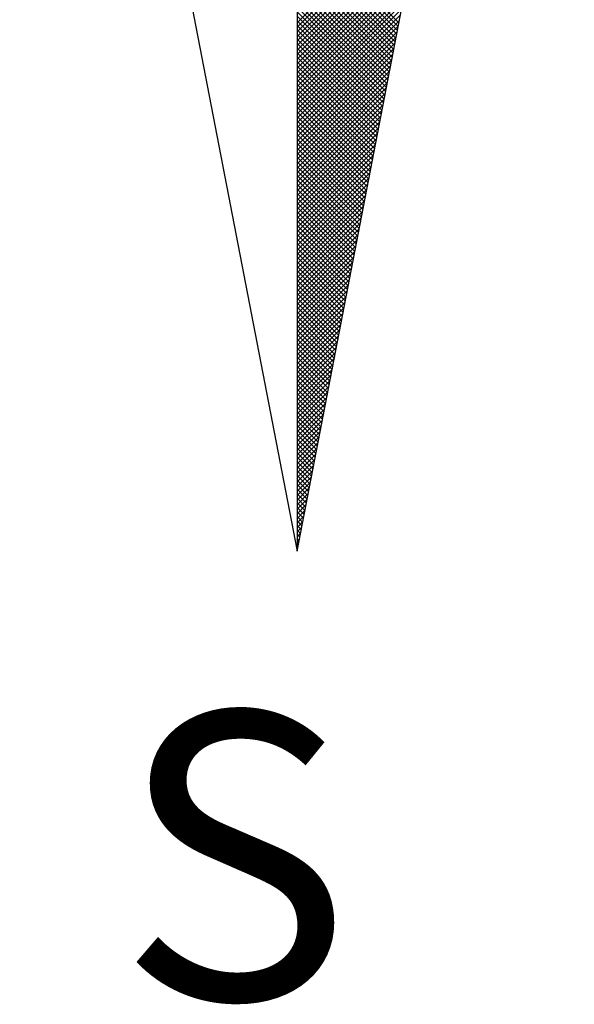
# Model space of a CAD drawing. Extents: x 184376 to 185509, y 1676743 to 1677610.
# Drawn here: x 185237 to 185240, y 1676964 to 1676969 of the extents above; entities that cross this region are included whole.
import ezdxf

# ---------------------------------------------------------------- set-up
doc = ezdxf.new("R2010")
doc.units = 0
doc.header["$MEASUREMENT"] = 0
doc.layers.get('0').update_dxf_attribs({"linetype": 'CONTINUOUS'})
doc.layers.add('NORTE', color=7, linetype='CONTINUOUS')
doc.styles.add('ROMANT', font='IC-ROMANT.SHX', dxfattribs={"height": 3})

# ---------------------------------------------------------------- blocks, each defined once
blk = doc.blocks.new('*X2')
at = {"color": 0}
for p, q in [((182559.3401, 1662930.8913), (182559.8312, 1662931.3824)), ((182559.3401, 1662930.8736), (182559.827, 1662931.3605)), ((182559.3401, 1662930.8559), (182559.8228, 1662931.3386)), ((182559.3401, 1662930.8382), (182559.8185, 1662931.3167)), ((182559.3401, 1662930.8206), (182559.8143, 1662931.2948)), ((182559.7365, 1662930.8913), (182559.3401, 1662931.2876)), ((182559.3401, 1662930.8029), (182559.8101, 1662931.2729)), ((182559.7336, 1662930.8765), (182559.3401, 1662931.27)), ((182559.7308, 1662930.8616), (182559.3401, 1662931.2523)), ((182559.3401, 1662930.7852), (182559.8059, 1662931.251)), ((182559.7279, 1662930.8468), (182559.3401, 1662931.2346)), ((182559.3401, 1662930.7675), (182559.8016, 1662931.2291)), ((182559.725, 1662930.832), (182559.3401, 1662931.2169)), ((182559.3401, 1662930.7498), (182559.7974, 1662931.2072)), ((182559.7222, 1662930.8172), (182559.3401, 1662931.1993)), ((182559.3401, 1662930.7322), (182559.7932, 1662931.1852)), ((182559.7193, 1662930.8024), (182559.3401, 1662931.1816)), ((182559.7165, 1662930.7876), (182559.3401, 1662931.1639)), ((182559.3401, 1662930.7145), (182559.789, 1662931.1633)), ((182559.7136, 1662930.7727), (182559.3401, 1662931.1462)), ((182559.3401, 1662930.6968), (182559.7847, 1662931.1414)), ((182559.7107, 1662930.7579), (182559.3401, 1662931.1285)), ((182559.3401, 1662930.6791), (182559.7805, 1662931.1195)), ((182559.7079, 1662930.7431), (182559.3401, 1662931.1109)), ((182559.3401, 1662930.6615), (182559.7763, 1662931.0976)), ((182559.705, 1662930.7283), (182559.3401, 1662931.0932)), ((182559.3401, 1662930.6438), (182559.7721, 1662931.0757)), ((182559.7022, 1662930.7135), (182559.3401, 1662931.0755)), ((182559.6993, 1662930.6986), (182559.3401, 1662931.0578)), ((182559.3401, 1662930.6261), (182559.7678, 1662931.0538)), ((182559.6964, 1662930.6838), (182559.3401, 1662931.0402)), ((182559.3401, 1662930.6084), (182559.7636, 1662931.0319)), ((182559.6936, 1662930.669), (182559.3401, 1662931.0225)), ((182559.3401, 1662930.5907), (182559.7594, 1662931.01)), ((182559.6907, 1662930.6542), (182559.3401, 1662931.0048)), ((182559.3401, 1662930.5731), (182559.7552, 1662930.9881)), ((182559.6879, 1662930.6394), (182559.3401, 1662930.9871)), ((182559.685, 1662930.6245), (182559.3401, 1662930.9694)), ((182559.3401, 1662930.5554), (182559.7509, 1662930.9662)), ((182559.6821, 1662930.6097), (182559.3401, 1662930.9518)), ((182559.3401, 1662930.5377), (182559.7467, 1662930.9443)), ((182559.6793, 1662930.5949), (182559.3401, 1662930.9341)), ((182559.3401, 1662930.52), (182559.7425, 1662930.9224)), ((182559.6764, 1662930.5801), (182559.3401, 1662930.9164)), ((182559.3401, 1662930.5024), (182559.7382, 1662930.9005)), ((182559.6736, 1662930.5653), (182559.3401, 1662930.8987)), ((182559.6707, 1662930.5505), (182559.3401, 1662930.8811)), ((182559.3401, 1662930.4847), (182559.734, 1662930.8786)), ((182559.6679, 1662930.5356), (182559.3401, 1662930.8634)), ((182559.3401, 1662930.467), (182559.7298, 1662930.8567)), ((182559.665, 1662930.5208), (182559.3401, 1662930.8457)), ((182559.3401, 1662930.4493), (182559.7256, 1662930.8348)), ((182559.6621, 1662930.506), (182559.3401, 1662930.828)), ((182559.3401, 1662930.4316), (182559.7213, 1662930.8129)), ((182559.6593, 1662930.4912), (182559.3401, 1662930.8103)), ((182559.6564, 1662930.4764), (182559.3401, 1662930.7927)), ((182559.3401, 1662930.414), (182559.7171, 1662930.791)), ((182559.6536, 1662930.4615), (182559.3401, 1662930.775)), ((182559.3401, 1662930.3963), (182559.7129, 1662930.7691)), ((182559.6507, 1662930.4467), (182559.3401, 1662930.7573)), ((182559.3401, 1662930.3786), (182559.7087, 1662930.7472)), ((182559.6478, 1662930.4319), (182559.3401, 1662930.7396)), ((182559.3401, 1662930.3609), (182559.7044, 1662930.7253)), ((182559.645, 1662930.4171), (182559.3401, 1662930.722)), ((182559.6421, 1662930.4023), (182559.3401, 1662930.7043)), ((182559.3401, 1662930.3433), (182559.7002, 1662930.7034)), ((182559.6393, 1662930.3875), (182559.3401, 1662930.6866)), ((182559.3401, 1662930.3256), (182559.696, 1662930.6815)), ((182559.6364, 1662930.3726), (182559.3401, 1662930.6689)), ((182559.3401, 1662930.3079), (182559.6918, 1662930.6596)), ((182559.6335, 1662930.3578), (182559.3401, 1662930.6512)), ((182559.3401, 1662930.2902), (182559.6875, 1662930.6377)), ((182559.6307, 1662930.343), (182559.3401, 1662930.6336)), ((182559.6278, 1662930.3282), (182559.3401, 1662930.6159)), ((182559.3401, 1662930.2725), (182559.6833, 1662930.6157)), ((182559.625, 1662930.3134), (182559.3401, 1662930.5982)), ((182559.3401, 1662930.2549), (182559.6791, 1662930.5938)), ((182559.6221, 1662930.2985), (182559.3401, 1662930.5805)), ((182559.3401, 1662930.2372), (182559.6749, 1662930.5719)), ((182559.6192, 1662930.2837), (182559.3401, 1662930.5629)), ((182559.3401, 1662930.2195), (182559.6706, 1662930.55)), ((182559.6164, 1662930.2689), (182559.3401, 1662930.5452)), ((182559.3401, 1662930.2018), (182559.6664, 1662930.5281)), ((182559.6135, 1662930.2541), (182559.3401, 1662930.5275)), ((182559.6107, 1662930.2393), (182559.3401, 1662930.5098)), ((182559.3401, 1662930.1842), (182559.6622, 1662930.5062)), ((182559.6078, 1662930.2244), (182559.3401, 1662930.4922)), ((182559.3401, 1662930.1665), (182559.6579, 1662930.4843)), ((182559.6049, 1662930.2096), (182559.3401, 1662930.4745)), ((182559.3401, 1662930.1488), (182559.6537, 1662930.4624)), ((182559.6021, 1662930.1948), (182559.3401, 1662930.4568)), ((182559.3401, 1662930.1311), (182559.6495, 1662930.4405)), ((182559.5992, 1662930.18), (182559.3401, 1662930.4391)), ((182559.5964, 1662930.1652), (182559.3401, 1662930.4214)), ((182559.3401, 1662930.1134), (182559.6453, 1662930.4186)), ((182559.5935, 1662930.1504), (182559.3401, 1662930.4038)), ((182559.3401, 1662930.0958), (182559.641, 1662930.3967)), ((182559.5907, 1662930.1355), (182559.3401, 1662930.3861)), ((182559.3401, 1662930.0781), (182559.6368, 1662930.3748)), ((182559.5878, 1662930.1207), (182559.3401, 1662930.3684)), ((182559.3401, 1662930.0604), (182559.6326, 1662930.3529)), ((182559.5849, 1662930.1059), (182559.3401, 1662930.3507)), ((182559.5821, 1662930.0911), (182559.3401, 1662930.3331)), ((182559.3401, 1662930.0427), (182559.6284, 1662930.331)), ((182559.5792, 1662930.0763), (182559.3401, 1662930.3154)), ((182559.3401, 1662930.0251), (182559.6241, 1662930.3091)), ((182559.5764, 1662930.0614), (182559.3401, 1662930.2977)), ((182559.3401, 1662930.0074), (182559.6199, 1662930.2872)), ((182559.5735, 1662930.0466), (182559.3401, 1662930.28)), ((182559.3401, 1662929.9897), (182559.6157, 1662930.2653)), ((182559.5706, 1662930.0318), (182559.3401, 1662930.2623)), ((182559.5678, 1662930.017), (182559.3401, 1662930.2447)), ((182559.3401, 1662929.972), (182559.6115, 1662930.2434)), ((182559.5649, 1662930.0022), (182559.3401, 1662930.227)), ((182559.3401, 1662929.9543), (182559.6072, 1662930.2215)), ((182559.5621, 1662929.9874), (182559.3401, 1662930.2093)), ((182559.3401, 1662929.9367), (182559.603, 1662930.1996)), ((182559.5592, 1662929.9725), (182559.3401, 1662930.1916)), ((182559.3401, 1662929.919), (182559.5988, 1662930.1777)), ((182559.5563, 1662929.9577), (182559.3401, 1662930.174)), ((182559.5535, 1662929.9429), (182559.3401, 1662930.1563)), ((182559.3401, 1662929.9013), (182559.5946, 1662930.1558)), ((182559.5506, 1662929.9281), (182559.3401, 1662930.1386)), ((182559.3401, 1662929.8836), (182559.5903, 1662930.1339)), ((182559.5478, 1662929.9133), (182559.3401, 1662930.1209)), ((182559.3401, 1662929.866), (182559.5861, 1662930.112)), ((182559.5449, 1662929.8984), (182559.3401, 1662930.1032)), ((182559.3401, 1662929.8483), (182559.5819, 1662930.0901)), ((182559.542, 1662929.8836), (182559.3401, 1662930.0856)), ((182559.3401, 1662929.8306), (182559.5777, 1662930.0682)), ((182559.5392, 1662929.8688), (182559.3401, 1662930.0679)), ((182559.5363, 1662929.854), (182559.3401, 1662930.0502)), ((182559.3401, 1662929.8129), (182559.5734, 1662930.0462)), ((182559.5335, 1662929.8392), (182559.3401, 1662930.0325)), ((182559.3401, 1662929.7953), (182559.5692, 1662930.0243)), ((182559.5306, 1662929.8243), (182559.3401, 1662930.0149)), ((182559.3401, 1662929.7776), (182559.565, 1662930.0024)), ((182559.5278, 1662929.8095), (182559.3401, 1662929.9972)), ((182559.3401, 1662929.7599), (182559.5607, 1662929.9805)), ((182559.5249, 1662929.7947), (182559.3401, 1662929.9795)), ((182559.522, 1662929.7799), (182559.3401, 1662929.9618)), ((182559.3401, 1662929.7422), (182559.5565, 1662929.9586)), ((182559.5192, 1662929.7651), (182559.3401, 1662929.9441)), ((182559.3401, 1662929.7245), (182559.5523, 1662929.9367)), ((182559.5163, 1662929.7503), (182559.3401, 1662929.9265)), ((182559.3401, 1662929.7069), (182559.5481, 1662929.9148)), ((182559.5135, 1662929.7354), (182559.3401, 1662929.9088)), ((182559.3401, 1662929.6892), (182559.5438, 1662929.8929)), ((182559.5106, 1662929.7206), (182559.3401, 1662929.8911)), ((182559.5077, 1662929.7058), (182559.3401, 1662929.8734)), ((182559.3401, 1662929.6715), (182559.5396, 1662929.871)), ((182559.5049, 1662929.691), (182559.3401, 1662929.8558)), ((182559.3401, 1662929.6538), (182559.5354, 1662929.8491)), ((182559.502, 1662929.6762), (182559.3401, 1662929.8381)), ((182559.3401, 1662929.6362), (182559.5312, 1662929.8272)), ((182559.4992, 1662929.6613), (182559.3401, 1662929.8204)), ((182559.3401, 1662929.6185), (182559.5269, 1662929.8053)), ((182559.4963, 1662929.6465), (182559.3401, 1662929.8027)), ((182559.4934, 1662929.6317), (182559.3401, 1662929.785)), ((182559.3401, 1662929.6008), (182559.5227, 1662929.7834)), ((182559.4906, 1662929.6169), (182559.3401, 1662929.7674)), ((182559.3401, 1662929.5831), (182559.5185, 1662929.7615)), ((182559.4877, 1662929.6021), (182559.3401, 1662929.7497)), ((182559.3401, 1662929.5654), (182559.5143, 1662929.7396)), ((182559.4849, 1662929.5873), (182559.3401, 1662929.732)), ((182559.3401, 1662929.5478), (182559.51, 1662929.7177)), ((182559.482, 1662929.5724), (182559.3401, 1662929.7143)), ((182559.4791, 1662929.5576), (182559.3401, 1662929.6967)), ((182559.3401, 1662929.5301), (182559.5058, 1662929.6958)), ((182559.4763, 1662929.5428), (182559.3401, 1662929.679)), ((182559.3401, 1662929.5124), (182559.5016, 1662929.6739)), ((182559.4734, 1662929.528), (182559.3401, 1662929.6613)), ((182559.3401, 1662929.4947), (182559.4974, 1662929.652)), ((182559.4706, 1662929.5132), (182559.3401, 1662929.6436)), ((182559.3401, 1662929.4771), (182559.4931, 1662929.6301)), ((182559.4677, 1662929.4983), (182559.3401, 1662929.6259)), ((182559.4649, 1662929.4835), (182559.3401, 1662929.6083)), ((182559.3401, 1662929.4594), (182559.4889, 1662929.6082)), ((182559.462, 1662929.4687), (182559.3401, 1662929.5906)), ((182559.3401, 1662929.4417), (182559.4847, 1662929.5863)), ((182559.4591, 1662929.4539), (182559.3401, 1662929.5729)), ((182559.3401, 1662929.424), (182559.4804, 1662929.5644)), ((182559.4563, 1662929.4391), (182559.3401, 1662929.5552)), ((182559.3401, 1662929.4063), (182559.4762, 1662929.5425)), ((182559.4534, 1662929.4242), (182559.3401, 1662929.5376)), ((182559.3401, 1662929.3887), (182559.472, 1662929.5206)), ((182559.4506, 1662929.4094), (182559.3401, 1662929.5199)), ((182559.4477, 1662929.3946), (182559.3401, 1662929.5022)), ((182559.3401, 1662929.371), (182559.4678, 1662929.4986)), ((182559.4448, 1662929.3798), (182559.3401, 1662929.4845)), ((182559.3401, 1662929.3533), (182559.4635, 1662929.4767)), ((182559.442, 1662929.365), (182559.3401, 1662929.4668)), ((182559.3401, 1662929.3356), (182559.4593, 1662929.4548)), ((182559.4391, 1662929.3502), (182559.3401, 1662929.4492)), ((182559.3401, 1662929.318), (182559.4551, 1662929.4329)), ((182559.4363, 1662929.3353), (182559.3401, 1662929.4315)), ((182559.4334, 1662929.3205), (182559.3401, 1662929.4138)), ((182559.3401, 1662929.3003), (182559.4509, 1662929.411)), ((182559.4305, 1662929.3057), (182559.3401, 1662929.3961)), ((182559.3401, 1662929.2826), (182559.4466, 1662929.3891)), ((182559.4277, 1662929.2909), (182559.3401, 1662929.3785)), ((182559.3401, 1662929.2649), (182559.4424, 1662929.3672)), ((182559.4248, 1662929.2761), (182559.3401, 1662929.3608)), ((182559.3401, 1662929.2472), (182559.4382, 1662929.3453)), ((182559.422, 1662929.2612), (182559.3401, 1662929.3431)), ((182559.4191, 1662929.2464), (182559.3401, 1662929.3254)), ((182559.3401, 1662929.2296), (182559.434, 1662929.3234)), ((182559.4162, 1662929.2316), (182559.3401, 1662929.3077)), ((182559.3401, 1662929.2119), (182559.4297, 1662929.3015)), ((182559.4134, 1662929.2168), (182559.3401, 1662929.2901)), ((182559.3401, 1662929.1942), (182559.4255, 1662929.2796)), ((182559.4105, 1662929.202), (182559.3401, 1662929.2724)), ((182559.3401, 1662929.1765), (182559.4213, 1662929.2577)), ((182559.4077, 1662929.1872), (182559.3401, 1662929.2547)), ((182559.4048, 1662929.1723), (182559.3401, 1662929.237)), ((182559.3401, 1662929.1589), (182559.4171, 1662929.2358)), ((182559.402, 1662929.1575), (182559.3401, 1662929.2194)), ((182559.3401, 1662929.1412), (182559.4128, 1662929.2139)), ((182559.3991, 1662929.1427), (182559.3401, 1662929.2017)), ((182559.3401, 1662929.1235), (182559.4086, 1662929.192)), ((182559.3962, 1662929.1279), (182559.3401, 1662929.184)), ((182559.3401, 1662929.1058), (182559.4044, 1662929.1701)), ((182559.3934, 1662929.1131), (182559.3401, 1662929.1663)), ((182559.3905, 1662929.0982), (182559.3401, 1662929.1486)), ((182559.3401, 1662929.0881), (182559.4002, 1662929.1482)), ((182559.3877, 1662929.0834), (182559.3401, 1662929.131)), ((182559.3401, 1662929.0705), (182559.3959, 1662929.1263)), ((182559.3848, 1662929.0686), (182559.3401, 1662929.1133)), ((182559.3401, 1662929.0528), (182559.3917, 1662929.1044)), ((182559.3819, 1662929.0538), (182559.3401, 1662929.0956)), ((182559.3401, 1662929.0351), (182559.3875, 1662929.0825)), ((182559.3791, 1662929.039), (182559.3401, 1662929.0779)), ((182559.3401, 1662929.0174), (182559.3832, 1662929.0606)), ((182559.3762, 1662929.0241), (182559.3401, 1662929.0603)), ((182559.3734, 1662929.0093), (182559.3401, 1662929.0426)), ((182559.3401, 1662928.9998), (182559.379, 1662929.0387)), ((182559.3705, 1662928.9945), (182559.3401, 1662929.0249)), ((182559.3401, 1662928.9821), (182559.3748, 1662929.0168)), ((182559.3676, 1662928.9797), (182559.3401, 1662929.0072)), ((182559.3401, 1662928.9644), (182559.3706, 1662928.9949)), ((182559.3648, 1662928.9649), (182559.3401, 1662928.9895)), ((182559.3401, 1662928.9467), (182559.3663, 1662928.973)), ((182559.3619, 1662928.9501), (182559.3401, 1662928.9719)), ((182559.3591, 1662928.9352), (182559.3401, 1662928.9542)), ((182559.3401, 1662928.929), (182559.3621, 1662928.9511)), ((182559.3562, 1662928.9204), (182559.3401, 1662928.9365)), ((182559.3401, 1662928.9114), (182559.3579, 1662928.9291)), ((182559.3533, 1662928.9056), (182559.3401, 1662928.9188)), ((182559.3401, 1662928.8937), (182559.3537, 1662928.9072)), ((182559.3505, 1662928.8908), (182559.3401, 1662928.9012)), ((182559.3401, 1662928.876), (182559.3494, 1662928.8853)), ((182559.3476, 1662928.876), (182559.3401, 1662928.8835)), ((182559.3448, 1662928.8611), (182559.3401, 1662928.8658)), ((182559.3401, 1662928.8583), (182559.3452, 1662928.8634)), ((182559.3419, 1662928.8463), (182559.3401, 1662928.8481)), ((182559.3401, 1662928.8407), (182559.341, 1662928.8415))]:
    blk.add_line(p, q, dxfattribs=at)
blk = doc.blocks.new('NORTEGEO')
at = {"layer": 'NORTE', "color": 7}
for p, q in [((0, 6.6682), (0, -6.6682)), ((-1.0785, -1.0785), (0, -6.6682)), ((0, -6.6682), (1.0785, -1.0785))]:
    blk.add_line(p, q, dxfattribs=at)
at = {"layer": 'NORTE'}
blk.add_blockref('*X2', (-182559.3401, -1662935.5052), dxfattribs=at)
at = {"layer": 'NORTE', "color": 7, "style": 'ROMANT'}
blk.add_text('S', height=1.1164, dxfattribs=at).set_placement((-0.6975, -8.4105))

msp = doc.modelspace()

# ---------------------------------------------------------------- block references
at = {"layer": 'NORTE', "ltscale": 0.75, "xscale": 1.342528479639441, "yscale": 1.342528479639441, "zscale": 1.342528479715885}
msp.add_blockref('NORTEGEO', (185238.5521, 1676975.5366), dxfattribs=at)

doc.saveas('drawing.dxf')
